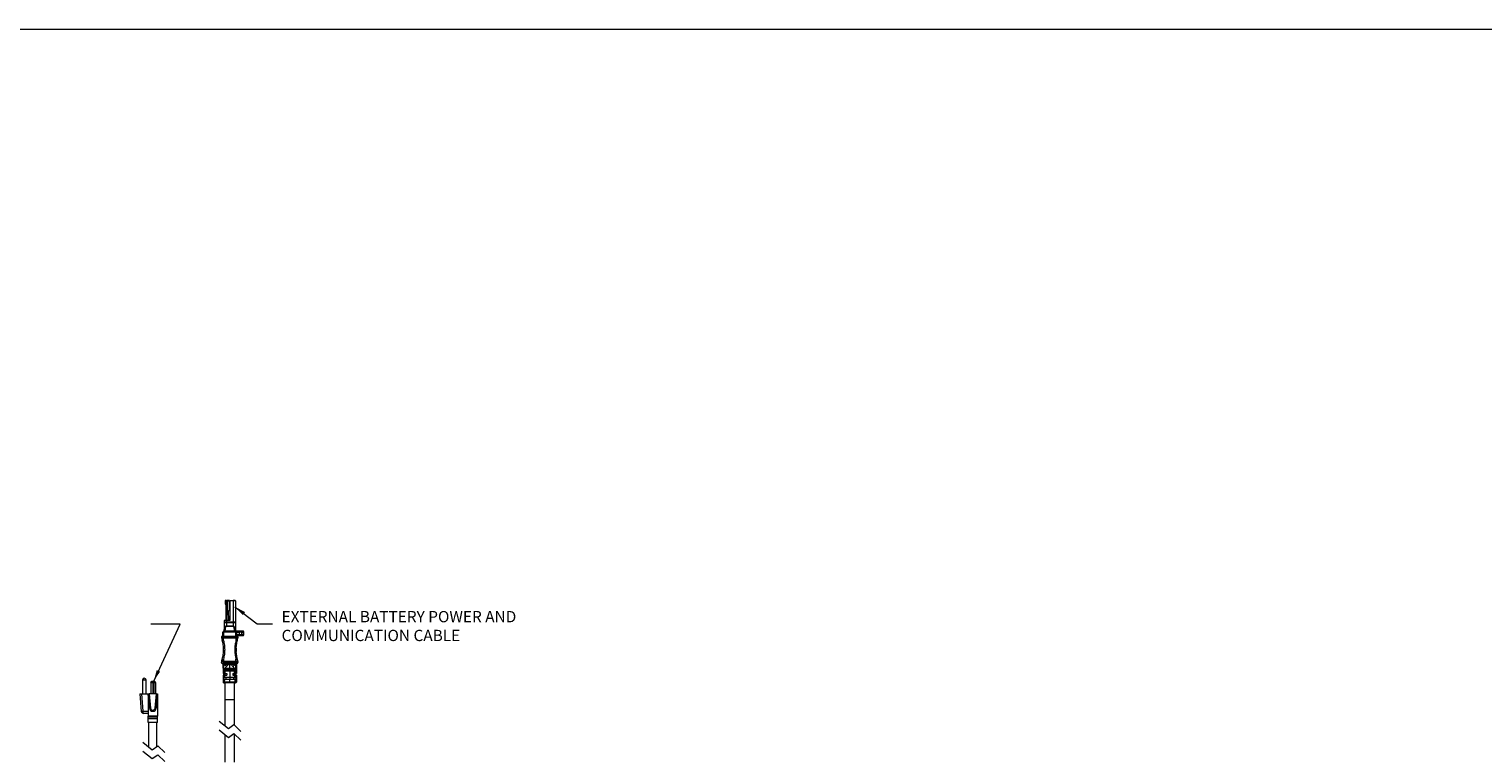
# Model space of a CAD drawing. Extents: x -365 to 628, y 345 to 656.
# Drawn here: x 82 to 159, y 618 to 656 of the extents above; entities that cross this region are included whole.
import ezdxf

# ---------------------------------------------------------------- set-up
doc = ezdxf.new("R2010")
doc.units = 0
doc.header["$LTSCALE"] = 0.38
doc.header["$MEASUREMENT"] = 0
doc.layers.add('M-ANNO-DIMS', color=7, linetype='CONTINUOUS', lineweight=13)
doc.layers.add('M-OBJECT-DETAILS', color=7, linetype='CONTINUOUS', lineweight=13)
doc.styles.get("Standard").update_dxf_attribs({"font": 'romans.shx', "width": 0.8})
doc.dimstyles.new('ANSI-1', dxfattribs={"dimscale": 3, "dimtxt": 0.2, "dimasz": 0.2, "dimexe": 0.075, "dimexo": 0.075, "dimgap": 0.09, "dimtad": 0, "dimtih": 1, "dimtoh": 1, "dimzin": 4, "dimdsep": 46, "dimtxsty": 'Standard', "dimcen": 0, "dimclrd": 256, "dimclre": 256, "dimclrt": 256, "dimadec": 0, "dimazin": 1, "dimtfac": 1, "dimtofl": 0, "dimtmove": 0, "dimatfit": 3, "dimfxl": 1, "dimtolj": 1, "dimtzin": 0, "dimlwd": -1, "dimlwe": -1, "dimarcsym": 0})

msp = doc.modelspace()

# ---------------------------------------------------------------- linework, layer by layer
at = {"layer": 'M-OBJECT-DETAILS', "linetype": 'Continuous', "lineweight": 13}
for p, q in [((92.614, 625.7), (92.612, 625.516)), ((92.613, 625.63), (92.612, 625.516)), ((92.614, 625.7), (92.614, 625.7)), ((92.614, 625.7), (92.614, 625.7)), ((92.666, 625.7), (92.614, 625.7)), ((92.614, 625.7), (92.666, 625.7)), ((92.635, 625.493), (92.635, 624.637)), ((92.643, 625.671), (92.641, 625.487)), ((92.641, 625.487), (92.664, 625.464)), ((92.666, 625.67), (92.644, 625.67)), ((92.664, 625.464), (92.666, 625.67)), ((92.666, 625.7), (92.666, 625.7)), ((92.669, 624.637), (92.681, 625.67)), ((92.711, 625.67), (92.699, 624.637)), ((92.711, 625.7), (92.701, 625.7)), ((92.802, 625.7), (92.711, 625.7)), ((92.82, 625.67), (92.711, 625.67)), ((92.832, 625.7), (92.802, 625.7)), ((92.838, 625.639), (92.82, 625.67)), ((92.833, 625.647), (92.832, 625.7)), ((92.842, 625.162), (92.838, 625.639)), ((92.869, 625.685), (92.847, 625.646)), ((92.847, 625.646), (92.847, 624.637)), ((92.878, 625.7), (92.869, 625.685)), ((93.022, 625.685), (92.869, 625.685)), ((92.878, 625.7), (93.022, 625.7)), ((93.022, 625.7), (93.022, 625.685)), ((93.022, 625.685), (93.022, 624.567)), ((93.147, 625.685), (93.022, 625.685)), ((93.147, 625.685), (93.147, 624.072)), ((92.547, 624.637), (92.547, 624.487)), ((92.672, 624.637), (92.547, 624.637)), ((92.566, 624.57), (92.672, 624.567)), ((92.566, 624.51), (92.566, 624.57)), ((92.672, 624.637), (92.672, 624.567)), ((92.847, 624.637), (92.672, 624.637)), ((92.672, 624.567), (92.847, 624.564)), ((92.792, 624.637), (92.788, 625.162)), ((92.788, 625.162), (92.847, 625.162)), ((92.847, 624.564), (93.022, 624.567)), ((93.022, 624.567), (93.129, 624.57)), ((93.129, 624.51), (93.129, 624.57)), ((92.472, 623.834), (92.414, 623.776)), ((92.414, 623.78), (92.414, 623.712)), ((92.477, 623.748), (92.477, 624.013)), ((92.536, 624.013), (92.477, 624.013)), ((92.511, 623.763), (92.509, 623.768)), ((92.536, 624.013), (92.536, 624.072)), ((93.158, 624.072), (92.536, 624.072)), ((93.158, 624.013), (92.536, 624.013)), ((92.536, 623.782), (92.536, 624.013)), ((92.551, 623.784), (92.536, 623.782)), ((92.547, 624.487), (92.547, 624.323)), ((92.547, 624.323), (92.547, 624.072)), ((92.553, 623.78), (92.551, 623.784)), ((93.144, 623.784), (92.551, 623.784)), ((92.553, 623.78), (92.553, 623.752)), ((93.142, 623.78), (92.553, 623.78)), ((92.672, 624.512), (92.566, 624.51)), ((92.847, 624.516), (92.672, 624.512)), ((92.672, 624.512), (92.672, 624.352)), ((92.672, 624.352), (92.672, 624.334)), ((92.672, 624.352), (93.022, 624.352)), ((92.672, 624.334), (93.022, 624.334)), ((93.022, 624.512), (92.847, 624.516)), ((93.022, 624.512), (93.022, 624.352)), ((93.129, 624.51), (93.022, 624.512)), ((93.022, 624.334), (93.022, 624.352)), ((93.144, 623.784), (93.142, 623.78)), ((93.142, 623.78), (93.142, 623.752)), ((93.158, 623.782), (93.144, 623.784)), ((93.158, 624.072), (93.158, 624.013)), ((93.158, 624.013), (93.158, 623.782)), ((93.217, 624.013), (93.158, 624.013)), ((93.183, 623.763), (93.186, 623.768)), ((93.217, 623.748), (93.217, 624.013)), ((93.217, 624.013), (93.361, 624.013)), ((93.217, 623.895), (93.361, 623.895)), ((93.279, 623.774), (93.279, 623.71)), ((93.473, 624.072), (93.333, 624.072)), ((93.333, 623.836), (93.473, 623.836)), ((93.361, 623.895), (93.361, 624.013)), ((93.5, 624.013), (93.361, 624.013)), ((93.361, 623.895), (93.5, 623.895)), ((93.5, 623.895), (93.5, 624.013)), ((93.5, 624.013), (93.6, 624.013)), ((93.6, 623.895), (93.5, 623.895)), ((93.6, 623.895), (93.6, 624.013)), ((92.454, 623.583), (92.454, 623.583)), ((92.459, 623.701), (92.456, 623.702)), ((92.519, 623.161), (92.503, 623.161)), ((92.519, 623.149), (92.503, 623.149)), ((92.503, 623.149), (92.503, 623.103)), ((92.52, 623.103), (92.503, 623.103)), ((92.52, 623.078), (92.503, 623.078)), ((92.52, 623.052), (92.503, 623.052)), ((92.503, 623.052), (92.503, 623.009)), ((92.519, 623.009), (92.503, 623.009)), ((92.518, 622.994), (92.503, 622.994)), ((92.504, 623.695), (92.553, 623.752)), ((92.515, 623.693), (92.504, 623.695)), ((92.513, 623.581), (92.515, 623.693)), ((93.18, 623.693), (92.515, 623.693)), ((93.142, 623.752), (92.553, 623.752)), ((93.142, 623.752), (93.191, 623.695)), ((93.176, 623.161), (93.192, 623.161)), ((93.176, 623.158), (93.192, 623.158)), ((93.176, 622.997), (93.192, 622.997)), ((93.176, 622.994), (93.192, 622.994)), ((93.191, 623.695), (93.18, 623.693)), ((93.18, 623.693), (93.181, 623.581)), ((93.192, 623.158), (93.192, 622.997)), ((93.238, 623.702), (93.235, 623.701)), ((93.24, 623.583), (93.24, 623.583)), ((92.414, 622.455), (92.414, 622.386)), ((92.414, 622.391), (92.479, 622.326)), ((92.454, 622.583), (92.454, 622.584)), ((92.456, 622.465), (92.459, 622.465)), ((92.511, 622.404), (92.459, 622.465)), ((92.478, 622.326), (92.478, 622.327)), ((92.478, 622.326), (92.48, 622.325)), ((92.488, 622.319), (92.493, 622.315)), ((92.504, 622.472), (92.515, 622.473)), ((92.553, 622.414), (92.504, 622.472)), ((92.513, 622.585), (92.515, 622.473)), ((92.515, 622.473), (93.18, 622.473)), ((93.142, 622.414), (92.553, 622.414)), ((92.553, 622.386), (92.553, 622.414)), ((93.142, 622.386), (92.553, 622.386)), ((92.847, 622.343), (92.847, 622.315)), ((93.191, 622.472), (93.142, 622.414)), ((93.142, 622.414), (93.142, 622.386)), ((93.18, 622.473), (93.181, 622.585)), ((93.18, 622.473), (93.191, 622.472)), ((93.235, 622.465), (93.183, 622.404)), ((93.216, 622.326), (93.281, 622.391)), ((93.238, 622.465), (93.235, 622.465)), ((93.24, 622.583), (93.24, 622.584)), ((93.28, 622.386), (93.28, 622.455)), ((88.212, 621.475), (88.212, 620.739)), ((88.212, 621.475), (88.4, 621.475)), ((88.4, 620.739), (88.4, 621.475)), ((92.493, 621.725), (92.493, 621.371)), ((92.509, 621.941), (92.508, 622.04)), ((92.508, 622.04), (92.533, 622.04)), ((92.534, 621.941), (92.509, 621.941)), ((92.521, 621.508), (92.517, 621.607)), ((92.517, 621.607), (92.544, 621.607)), ((92.549, 621.508), (92.521, 621.508)), ((92.537, 621.823), (92.534, 621.941)), ((92.539, 621.725), (92.544, 621.607)), ((92.561, 621.367), (92.549, 621.508)), ((92.568, 621.366), (92.58, 621.508)), ((92.847, 621.508), (92.58, 621.508)), ((92.587, 621.823), (92.587, 621.725)), ((92.587, 621.607), (92.595, 621.725)), ((92.847, 621.607), (92.587, 621.607)), ((92.595, 621.725), (92.69, 621.725)), ((92.601, 621.823), (92.607, 621.941)), ((92.601, 621.823), (92.69, 621.823)), ((92.847, 621.941), (92.607, 621.941)), ((92.612, 622.04), (92.614, 622.081)), ((92.612, 622.04), (92.847, 622.04)), ((92.847, 622.081), (92.614, 622.081)), ((92.641, 622.04), (92.641, 621.941)), ((92.641, 621.607), (92.641, 621.508)), ((92.69, 621.823), (92.69, 621.725)), ((93.08, 622.081), (92.847, 622.081)), ((92.847, 622.081), (92.847, 622.04)), ((92.847, 622.04), (93.081, 622.04)), ((92.847, 621.941), (92.847, 622.04)), ((92.847, 621.941), (92.847, 621.607)), ((93.086, 621.941), (92.847, 621.941)), ((93.105, 621.607), (92.847, 621.607)), ((92.847, 621.607), (92.847, 621.508)), ((92.847, 621.366), (92.847, 621.508)), ((93.111, 621.508), (92.847, 621.508)), ((93.005, 621.823), (93.092, 621.823)), ((93.005, 621.823), (93.005, 621.725)), ((93.005, 621.725), (93.097, 621.725)), ((93.054, 621.941), (93.054, 622.04)), ((93.054, 621.607), (93.054, 621.508)), ((93.08, 622.081), (93.081, 622.04)), ((93.086, 621.941), (93.092, 621.823)), ((93.097, 621.725), (93.105, 621.607)), ((93.107, 621.725), (93.107, 621.823)), ((93.111, 621.508), (93.122, 621.366)), ((93.142, 621.508), (93.13, 621.367)), ((93.173, 621.508), (93.142, 621.508)), ((93.148, 621.607), (93.153, 621.725)), ((93.148, 621.607), (93.177, 621.607)), ((93.159, 621.941), (93.156, 621.823)), ((93.185, 621.941), (93.159, 621.941)), ((93.161, 622.04), (93.162, 622.094)), ((93.161, 622.04), (93.187, 622.04)), ((93.177, 621.607), (93.173, 621.508)), ((93.187, 622.04), (93.185, 621.941)), ((93.202, 621.371), (93.202, 621.725)), ((93.202, 621.725), (93.202, 621.371)), ((88.07, 620.739), (88.147, 619.803)), ((88.07, 620.739), (88.159, 620.739)), ((88.159, 620.739), (88.225, 619.812)), ((88.159, 620.739), (88.506, 620.739)), ((88.577, 619.972), (88.506, 620.739)), ((88.506, 620.739), (88.566, 620.739)), ((88.506, 620.739), (88.506, 619.812)), ((88.566, 620.739), (88.637, 619.974)), ((88.946, 620.739), (88.566, 620.739)), ((88.66, 621.331), (88.706, 621.411)), ((88.66, 621.331), (88.66, 620.739)), ((88.757, 621.331), (88.66, 621.331)), ((88.706, 621.411), (88.779, 621.411)), ((88.779, 621.411), (88.757, 621.331)), ((88.813, 621.331), (88.757, 621.331)), ((88.757, 621.331), (88.757, 620.739)), ((88.779, 621.411), (88.792, 621.411)), ((88.813, 621.331), (88.792, 621.411)), ((88.792, 621.411), (88.864, 621.411)), ((88.813, 621.331), (88.813, 620.739)), ((88.91, 621.331), (88.813, 621.331)), ((88.864, 621.411), (88.91, 621.331)), ((88.876, 619.974), (88.946, 620.739)), ((88.91, 621.331), (88.91, 620.739)), ((89.006, 620.739), (88.935, 619.972)), ((88.946, 620.739), (89.006, 620.739)), ((89.006, 620.739), (89.006, 619.551)), ((92.493, 621.371), (92.493, 621.371)), ((92.493, 621.371), (92.496, 621.355)), ((92.518, 621.334), (92.532, 621.331)), ((92.518, 621.334), (92.532, 621.331)), ((92.568, 621.366), (92.561, 621.367)), ((92.847, 621.366), (92.568, 621.366)), ((92.585, 621.331), (92.585, 619.048)), ((92.599, 621.331), (92.593, 621.331)), ((93.122, 621.366), (92.847, 621.366)), ((93.098, 621.331), (93.092, 621.331)), ((93.11, 619.06), (93.11, 621.331)), ((93.122, 621.366), (93.13, 621.367)), ((93.162, 621.331), (93.174, 621.333)), ((93.162, 621.331), (93.162, 621.331)), ((93.177, 621.334), (93.18, 621.335)), ((93.202, 621.371), (93.202, 621.371)), ((92.847, 620.426), (92.587, 620.426)), ((93.107, 620.426), (92.847, 620.426)), ((88.225, 619.812), (88.506, 619.812)), ((88.506, 619.694), (88.29, 619.694)), ((88.506, 619.812), (88.506, 619.551)), ((89.006, 619.551), (88.506, 619.551)), ((88.506, 619.491), (88.506, 619.551)), ((89.006, 619.491), (88.506, 619.491)), ((88.506, 619.411), (88.506, 619.491)), ((89.006, 619.411), (88.506, 619.411)), ((88.506, 619.211), (88.506, 619.411)), ((89.006, 619.211), (88.506, 619.211)), ((88.536, 619.211), (88.536, 617.922)), ((88.976, 617.943), (88.976, 619.211)), ((89.006, 619.491), (89.006, 619.551)), ((89.006, 619.411), (89.006, 619.491)), ((89.006, 619.211), (89.006, 619.411)), ((92.585, 618.573), (92.585, 617.101)), ((93.11, 617.101), (93.11, 618.585))]:
    msp.add_line(p, q, dxfattribs=at)
at = {"layer": 'M-OBJECT-DETAILS'}
msp.add_lwpolyline([(42.727, 656.092), (232.179, 656.092), (232.179, 506.532), (42.727, 506.532)], close=True, dxfattribs=at)
at = {"layer": 'M-OBJECT-DETAILS', "linetype": 'Continuous', "lineweight": 13, "flags": 128}
for points in [[(93.361, 624.013), (93.361, 624.025), (93.359, 624.036), (93.356, 624.046), (93.353, 624.055), (93.349, 624.062), (93.344, 624.068), (93.338, 624.071), (93.333, 624.072)], [(93.333, 623.836), (93.338, 623.837), (93.344, 623.84), (93.349, 623.846), (93.353, 623.853), (93.356, 623.862), (93.359, 623.872), (93.361, 623.883), (93.361, 623.895)], [(92.493, 622.109), (92.493, 622.215), (92.493, 622.29), (92.493, 622.309), (92.493, 622.314), (92.493, 622.315), (92.493, 622.315), (92.493, 622.315), (92.493, 622.315), (92.493, 622.315), (92.493, 622.315), (92.493, 622.315)], [(88.148, 619.809), (88.147, 619.809), (88.159, 619.809), (88.188, 619.81), (88.225, 619.812), (88.225, 619.812), (88.225, 619.812)], [(88.29, 619.694), (88.278, 619.696), (88.266, 619.703), (88.255, 619.714), (88.245, 619.728), (88.237, 619.746), (88.231, 619.766), (88.226, 619.789), (88.225, 619.812)]]:
    msp.add_lwpolyline(points, dxfattribs=at)
at = {"layer": 'M-OBJECT-DETAILS', "flags": 128}
for points in [[(92.281, 619.293), (92.777, 618.893), (93.069, 619.099), (93.447, 618.742)], [(92.281, 618.818), (92.777, 618.418), (93.069, 618.624), (93.447, 618.267)], [(88.231, 618.168), (88.728, 617.768), (89.019, 617.973), (89.397, 617.616)], [(88.231, 617.693), (88.728, 617.293), (89.019, 617.498), (89.397, 617.141)]]:
    msp.add_lwpolyline(points, dxfattribs=at)
at = {"layer": 'M-OBJECT-DETAILS', "linetype": 'Continuous', "lineweight": 13}
for centre, radius, start, end in [((93.571, 625.677), 0.905, 178.57164, 180.45325), ((92.711, 625.67), 0.03, 110.47995, 179.35), ((93.132, 625.685), 0.015, 0, 90), ((92.536, 624.013), 0.0591, 90, 180), ((93.158, 624.013), 0.0591, 0, 90), ((88.306, 621.475), 0.094, 90, 180), ((88.306, 621.475), 0.094, 0, 90), ((88.6, 620.206), 0.234, 264.2428, 278.89151), ((88.756, 619.989), 0.18, 185.27419, 354.72581), ((88.756, 619.985), 0.12, 185.27419, 354.72581), ((88.912, 620.206), 0.234, 261.10849, 275.7572), ((88.271, 619.819), 0.125, 184.74519, 270.00001)]:
    msp.add_arc(centre, radius, start, end, dxfattribs=at)
for points, knots in [([(92.612, 625.516), (92.612, 625.516), (92.612, 625.516), (92.614, 625.514), (92.617, 625.511), (92.622, 625.506), (92.63, 625.498), (92.638, 625.49), (92.641, 625.487)], [0, 0, 0, 0, 0.099219, 0.203013, 0.31853, 0.448008, 0.725054, 1, 1, 1, 1]), ([(92.643, 625.671), (92.643, 625.671), (92.639, 625.674), (92.633, 625.681), (92.626, 625.688), (92.62, 625.694), (92.617, 625.697), (92.614, 625.699), (92.614, 625.699), (92.614, 625.7)], [0, 0, 0, 0, 0.004577, 0.250576, 0.500375, 0.632932, 0.750821, 0.879502, 1, 1, 1, 1]), ([(92.644, 625.67), (92.644, 625.67), (92.644, 625.67), (92.644, 625.67), (92.644, 625.67), (92.644, 625.671), (92.643, 625.671), (92.643, 625.671), (92.643, 625.671)], [0, 0, 0, 0, 0.112523, 0.214488, 0.313463, 0.41767, 0.667251, 1, 1, 1, 1]), ([(92.666, 625.7), (92.666, 625.7), (92.666, 625.699), (92.665, 625.697), (92.663, 625.695), (92.659, 625.689), (92.652, 625.681), (92.646, 625.674), (92.644, 625.67)], [0, 0, 0, 0, 0.106462, 0.218195, 0.33707, 0.464647, 0.735402, 1, 1, 1, 1]), ([(92.678, 625.45), (92.678, 625.45), (92.678, 625.45), (92.676, 625.452), (92.674, 625.455), (92.669, 625.459), (92.666, 625.463), (92.664, 625.464)], [0, 0, 0, 0, 0.1058966, 0.2125683, 0.4523097, 0.7164522, 1, 1, 1, 1]), ([(92.666, 625.7), (92.672, 625.7), (92.681, 625.7), (92.691, 625.7), (92.698, 625.7), (92.704, 625.7), (92.71, 625.7), (92.71, 625.7), (92.711, 625.7)], [0, 0, 0, 0, 0.23957, 0.369507, 0.500004, 0.629916, 0.760436, 1, 1, 1, 1]), ([(92.666, 625.67), (92.667, 625.67), (92.669, 625.67), (92.673, 625.67), (92.677, 625.67), (92.68, 625.67), (92.681, 625.67), (92.681, 625.67)], [0, 0, 0, 0, 0.1292209, 0.2573473, 0.509116, 0.7566484, 1, 1, 1, 1]), ([(92.82, 625.67), (92.817, 625.674), (92.813, 625.681), (92.808, 625.69), (92.805, 625.695), (92.803, 625.698), (92.802, 625.699), (92.802, 625.7), (92.802, 625.7)], [0, 0, 0, 0, 0.255879, 0.522752, 0.651188, 0.772798, 0.888655, 1, 1, 1, 1]), ([(93.132, 625.7), (93.131, 625.7), (93.129, 625.7), (93.115, 625.7), (93.101, 625.7), (93.083, 625.7), (93.058, 625.7), (93.036, 625.7), (93.022, 625.7)], [0, 0, 0, 0, 0.239443, 0.369783, 0.5, 0.63034, 0.760557, 1, 1, 1, 1]), ([(92.415, 623.776), (92.415, 623.774), (92.417, 623.772), (92.43, 623.749), (92.447, 623.717), (92.456, 623.702)], [0, 0, 0, 0, 0.313873, 0.656268, 1, 1, 1, 1]), ([(92.477, 623.838), (92.476, 623.838), (92.474, 623.836), (92.473, 623.834), (92.472, 623.834)], [0, 0, 0, 0, 0.491863, 1, 1, 1, 1]), ([(92.509, 623.768), (92.503, 623.763), (92.494, 623.755), (92.484, 623.748), (92.478, 623.745), (92.477, 623.747), (92.477, 623.748)], [0, 0, 0, 0, 0.325136, 0.570552, 0.817721, 1, 1, 1, 1]), ([(92.536, 623.782), (92.531, 623.78), (92.52, 623.777), (92.512, 623.771), (92.509, 623.768)], [0, 0, 0, 0, 0.537237, 1, 1, 1, 1]), ([(92.511, 623.763), (92.517, 623.768), (92.53, 623.777), (92.545, 623.779), (92.553, 623.78)], [0, 0, 0, 0, 0.5, 1, 1, 1, 1]), ([(92.551, 624.072), (92.551, 624.081), (92.552, 624.125), (92.557, 624.185), (92.571, 624.25), (92.587, 624.289), (92.605, 624.317), (92.623, 624.335), (92.646, 624.349), (92.664, 624.351), (92.672, 624.352)], [0, 0, 0, 0, 0.074294, 0.381195, 0.53395, 0.688604, 0.770618, 0.843497, 0.925598, 1, 1, 1, 1]), ([(92.612, 624.072), (92.612, 624.077), (92.612, 624.097), (92.614, 624.13), (92.616, 624.171), (92.618, 624.205), (92.622, 624.234), (92.627, 624.261), (92.633, 624.283), (92.639, 624.301), (92.646, 624.314), (92.653, 624.324), (92.66, 624.331), (92.667, 624.334), (92.671, 624.334), (92.672, 624.334)], [0, 0, 0, 0, 0.046628, 0.213909, 0.354657, 0.474362, 0.580588, 0.673558, 0.760764, 0.834677, 0.878552, 0.916212, 0.962336, 0.981683, 1, 1, 1, 1]), ([(93.022, 624.352), (93.031, 624.351), (93.049, 624.349), (93.071, 624.335), (93.089, 624.317), (93.108, 624.289), (93.123, 624.25), (93.137, 624.185), (93.143, 624.125), (93.143, 624.081), (93.143, 624.072)], [0, 0, 0, 0, 0.0738142, 0.1551686, 0.2280791, 0.3101834, 0.4654032, 0.619235, 0.9251723, 1, 1, 1, 1]), ([(93.022, 624.334), (93.024, 624.334), (93.028, 624.334), (93.035, 624.331), (93.042, 624.324), (93.049, 624.314), (93.059, 624.294), (93.068, 624.263), (93.075, 624.219), (93.079, 624.171), (93.082, 624.121), (93.082, 624.087), (93.082, 624.072)], [0, 0, 0, 0, 0.018225, 0.037466, 0.083281, 0.120857, 0.164662, 0.325987, 0.470869, 0.646071, 0.840163, 1, 1, 1, 1]), ([(93.142, 623.78), (93.15, 623.779), (93.165, 623.777), (93.177, 623.768), (93.183, 623.763)], [0, 0, 0, 0, 0.5, 1, 1, 1, 1]), ([(93.333, 624.072), (93.308, 624.072), (93.258, 624.072), (93.202, 624.072), (93.165, 624.072), (93.161, 624.072), (93.158, 624.072)], [0, 0, 0, 0, 0.245458, 0.5, 0.754542, 1, 1, 1, 1]), ([(93.186, 623.768), (93.182, 623.771), (93.174, 623.777), (93.163, 623.781), (93.158, 623.782)], [0, 0, 0, 0, 0.532452, 1, 1, 1, 1]), ([(93.217, 623.748), (93.217, 623.747), (93.216, 623.746), (93.211, 623.748), (93.202, 623.754), (93.193, 623.762), (93.187, 623.767), (93.186, 623.768)], [0, 0, 0, 0, 0.209926, 0.419889, 0.629772, 0.948362, 1, 1, 1, 1]), ([(93.217, 623.836), (93.234, 623.836), (93.266, 623.836), (93.311, 623.836), (93.333, 623.836)], [0, 0, 0, 0, 0.509039, 1, 1, 1, 1]), ([(93.223, 623.833), (93.222, 623.833), (93.221, 623.834), (93.22, 623.835), (93.22, 623.836)], [0, 0, 0, 0, 0.3903183, 1, 1, 1, 1]), ([(93.279, 623.774), (93.27, 623.784), (93.248, 623.806), (93.232, 623.823), (93.223, 623.833)], [0, 0, 0, 0, 0.427098, 1, 1, 1, 1]), ([(93.238, 623.702), (93.244, 623.712), (93.258, 623.737), (93.273, 623.763), (93.277, 623.77), (93.279, 623.774)], [0, 0, 0, 0, 0.250489, 0.624691, 1, 1, 1, 1]), ([(93.473, 624.072), (93.475, 624.072), (93.479, 624.071), (93.485, 624.066), (93.493, 624.055), (93.499, 624.036), (93.5, 624.021), (93.5, 624.013)], [0, 0, 0, 0, 0.14039, 0.270837, 0.500928, 0.753963, 1, 1, 1, 1]), ([(93.541, 624.072), (93.54, 624.072), (93.538, 624.072), (93.521, 624.072), (93.499, 624.072), (93.481, 624.072), (93.473, 624.072)], [0, 0, 0, 0, 0.277, 0.541529, 0.784178, 1, 1, 1, 1]), ([(93.5, 623.895), (93.5, 623.887), (93.499, 623.872), (93.493, 623.853), (93.485, 623.842), (93.479, 623.837), (93.475, 623.836), (93.473, 623.836)], [0, 0, 0, 0, 0.246028, 0.499072, 0.729152, 0.859602, 1, 1, 1, 1]), ([(93.473, 623.836), (93.481, 623.836), (93.499, 623.836), (93.521, 623.836), (93.538, 623.836), (93.54, 623.836), (93.541, 623.836)], [0, 0, 0, 0, 0.215822, 0.458471, 0.723, 1, 1, 1, 1]), ([(93.6, 624.013), (93.599, 624.021), (93.598, 624.032), (93.591, 624.046), (93.583, 624.055), (93.574, 624.063), (93.56, 624.07), (93.549, 624.071), (93.541, 624.072)], [0, 0, 0, 0, 0.239457, 0.368361, 0.5, 0.631639, 0.760543, 1, 1, 1, 1]), ([(93.541, 623.836), (93.549, 623.837), (93.56, 623.838), (93.574, 623.845), (93.583, 623.853), (93.591, 623.862), (93.598, 623.876), (93.599, 623.888), (93.6, 623.895)], [0, 0, 0, 0, 0.239457, 0.368361, 0.5, 0.631639, 0.760543, 1, 1, 1, 1]), ([(92.415, 623.712), (92.415, 623.712), (92.414, 623.715), (92.417, 623.705), (92.424, 623.684), (92.436, 623.647), (92.448, 623.605), (92.454, 623.583)], [0, 0, 0, 0, 0.048196, 0.283395, 0.519419, 0.758815, 1, 1, 1, 1]), ([(92.454, 623.583), (92.455, 623.602), (92.455, 623.642), (92.456, 623.682), (92.456, 623.702)], [0, 0, 0, 0, 0.500079, 1, 1, 1, 1]), ([(92.454, 623.583), (92.456, 623.582), (92.459, 623.58), (92.473, 623.578), (92.491, 623.579), (92.506, 623.58), (92.513, 623.581)], [0, 0, 0, 0, 0.249954, 0.49982, 0.749629, 1, 1, 1, 1]), ([(92.454, 622.583), (92.473, 622.665), (92.51, 622.828), (92.525, 623.082), (92.511, 623.337), (92.473, 623.501), (92.454, 623.583)], [0, 0, 0, 0, 0.249773, 0.498474, 0.749378, 1, 1, 1, 1]), ([(92.459, 623.701), (92.468, 623.711), (92.485, 623.732), (92.503, 623.753), (92.511, 623.763)], [0, 0, 0, 0, 0.500009, 1, 1, 1, 1]), ([(92.504, 623.695), (92.498, 623.696), (92.486, 623.699), (92.471, 623.702), (92.463, 623.702), (92.46, 623.701), (92.459, 623.701)], [0, 0, 0, 0, 0.30034, 0.601241, 0.891103, 1, 1, 1, 1]), ([(92.503, 623.161), (92.503, 623.16), (92.503, 623.159), (92.503, 623.152), (92.503, 623.149)], [0, 0, 0, 0, 0.589692, 1, 1, 1, 1]), ([(92.503, 623.103), (92.503, 623.1), (92.503, 623.096), (92.503, 623.086), (92.503, 623.081), (92.503, 623.078)], [0, 0, 0, 0, 0.407811, 0.700057, 1, 1, 1, 1]), ([(92.503, 623.078), (92.503, 623.075), (92.503, 623.069), (92.503, 623.06), (92.503, 623.056), (92.503, 623.054)], [0, 0, 0, 0, 0.320678, 0.63596, 1, 1, 1, 1]), ([(92.503, 623.009), (92.503, 623.004), (92.503, 622.996), (92.503, 622.995), (92.503, 622.994)], [0, 0, 0, 0, 0.537048, 1, 1, 1, 1]), ([(92.513, 623.581), (92.532, 623.499), (92.57, 623.336), (92.584, 623.082), (92.569, 622.829), (92.532, 622.667), (92.513, 622.585)], [0, 0, 0, 0, 0.250665, 0.501647, 0.750343, 1, 1, 1, 1]), ([(93.181, 623.581), (93.163, 623.499), (93.125, 623.337), (93.11, 623.083), (93.125, 622.83), (93.163, 622.666), (93.181, 622.585)], [0, 0, 0, 0, 0.25034, 0.499598, 0.750678, 1, 1, 1, 1]), ([(93.24, 623.583), (93.222, 623.501), (93.184, 623.338), (93.169, 623.084), (93.184, 622.829), (93.222, 622.665), (93.24, 622.583)], [0, 0, 0, 0, 0.249758, 0.49846, 0.749397, 1, 1, 1, 1]), ([(93.181, 623.581), (93.189, 623.58), (93.203, 623.579), (93.222, 623.578), (93.236, 623.58), (93.239, 623.582), (93.24, 623.583)], [0, 0, 0, 0, 0.250371, 0.50018, 0.750046, 1, 1, 1, 1]), ([(93.183, 623.763), (93.192, 623.753), (93.209, 623.732), (93.227, 623.712), (93.235, 623.701)], [0, 0, 0, 0, 0.499988, 1, 1, 1, 1]), ([(93.191, 623.695), (93.197, 623.696), (93.209, 623.699), (93.223, 623.702), (93.232, 623.702), (93.235, 623.701), (93.235, 623.701)], [0, 0, 0, 0, 0.300234, 0.601029, 0.890822, 1, 1, 1, 1]), ([(93.202, 623.406), (93.202, 623.407), (93.202, 623.407), (93.204, 623.418), (93.209, 623.445), (93.217, 623.488), (93.238, 623.579), (93.262, 623.654), (93.279, 623.71)], [0, 0, 0, 0, 0.032478, 0.07924, 0.167578, 0.331936, 0.497079, 1, 1, 1, 1]), ([(93.238, 623.702), (93.239, 623.682), (93.239, 623.642), (93.24, 623.602), (93.24, 623.583)], [0, 0, 0, 0, 0.500323, 1, 1, 1, 1]), ([(93.24, 623.583), (93.245, 623.601), (93.255, 623.636), (93.267, 623.672), (93.275, 623.698), (93.278, 623.706), (93.279, 623.71)], [0, 0, 0, 0, 0.23169, 0.464886, 0.731939, 1, 1, 1, 1]), ([(92.415, 622.455), (92.415, 622.454), (92.414, 622.451), (92.417, 622.461), (92.424, 622.482), (92.436, 622.519), (92.448, 622.562), (92.454, 622.583)], [0, 0, 0, 0, 0.040127, 0.277287, 0.515288, 0.756731, 1, 1, 1, 1]), ([(92.415, 622.391), (92.415, 622.392), (92.417, 622.394), (92.43, 622.417), (92.447, 622.449), (92.456, 622.465)], [0, 0, 0, 0, 0.3126087, 0.6556411, 1, 1, 1, 1]), ([(92.454, 622.584), (92.456, 622.585), (92.459, 622.587), (92.473, 622.588), (92.491, 622.587), (92.506, 622.586), (92.513, 622.585)], [0, 0, 0, 0, 0.249953, 0.499819, 0.749628, 1, 1, 1, 1]), ([(92.456, 622.465), (92.456, 622.484), (92.455, 622.524), (92.455, 622.564), (92.454, 622.584)], [0, 0, 0, 0, 0.499793, 1, 1, 1, 1]), ([(92.459, 622.465), (92.461, 622.465), (92.465, 622.464), (92.476, 622.465), (92.489, 622.468), (92.499, 622.471), (92.504, 622.472)], [0, 0, 0, 0, 0.23893, 0.47804, 0.766959, 1, 1, 1, 1]), ([(92.473, 622.336), (92.476, 622.342), (92.482, 622.353), (92.502, 622.387), (92.511, 622.404)], [0, 0, 0, 0, 0.4998877, 1, 1, 1, 1]), ([(92.473, 622.336), (92.48, 622.331), (92.493, 622.321), (92.508, 622.319), (92.515, 622.319)], [0, 0, 0, 0, 0.559237, 1, 1, 1, 1]), ([(92.478, 622.327), (92.477, 622.328), (92.475, 622.331), (92.474, 622.334), (92.473, 622.336)], [0, 0, 0, 0, 0.446394, 1, 1, 1, 1]), ([(92.478, 622.327), (92.48, 622.325), (92.483, 622.321), (92.487, 622.319), (92.489, 622.318)], [0, 0, 0, 0, 0.499188, 1, 1, 1, 1]), ([(92.493, 622.315), (92.493, 622.315), (92.494, 622.316), (92.499, 622.316), (92.509, 622.318), (92.515, 622.319)], [0, 0, 0, 0, 0.253433, 0.506867, 1, 1, 1, 1]), ([(92.493, 622.315), (92.496, 622.315), (92.501, 622.315), (92.546, 622.315), (92.568, 622.315)], [0, 0, 0, 0, 0.499321, 1, 1, 1, 1]), ([(92.493, 622.315), (92.493, 622.315), (92.493, 622.315), (92.493, 622.315), (92.493, 622.315), (92.493, 622.315), (92.493, 622.315), (92.493, 622.314), (92.493, 622.309), (92.493, 622.227), (92.493, 622.064), (92.493, 621.905), (92.493, 621.823)], [0, 0, 0, 0, 0.000015, 0.000031, 0.000069, 0.000179, 0.000566, 0.002051, 0.007925, 0.031348, 0.499997, 1, 1, 1, 1]), ([(92.511, 622.404), (92.514, 622.403), (92.518, 622.401), (92.529, 622.403), (92.54, 622.407), (92.549, 622.411), (92.553, 622.414)], [0, 0, 0, 0, 0.25, 0.5, 0.75, 1, 1, 1, 1]), ([(92.553, 622.386), (92.545, 622.387), (92.529, 622.389), (92.517, 622.399), (92.511, 622.404)], [0, 0, 0, 0, 0.5, 1, 1, 1, 1]), ([(92.515, 622.319), (92.518, 622.324), (92.524, 622.335), (92.543, 622.369), (92.553, 622.386)], [0, 0, 0, 0, 0.499871, 1, 1, 1, 1]), ([(92.847, 622.343), (92.828, 622.343), (92.783, 622.343), (92.707, 622.339), (92.639, 622.334), (92.585, 622.328), (92.543, 622.323), (92.525, 622.32), (92.515, 622.319)], [0, 0, 0, 0, 0.09968, 0.23908, 0.441547, 0.609458, 0.777728, 1, 1, 1, 1]), ([(92.532, 622.094), (92.532, 622.115), (92.533, 622.158), (92.542, 622.238), (92.558, 622.284), (92.568, 622.315)], [0, 0, 0, 0, 0.2427758, 0.489025, 1, 1, 1, 1]), ([(92.568, 622.315), (92.576, 622.315), (92.596, 622.315), (92.637, 622.315), (92.694, 622.315), (92.765, 622.315), (92.82, 622.315), (92.847, 622.315), (92.847, 622.315)], [0, 0, 0, 0, 0.143783, 0.363262, 0.581899, 0.787388, 0.999989, 1, 1, 1, 1]), ([(92.699, 622.213), (92.718, 622.237), (92.746, 622.273), (92.779, 622.301), (92.812, 622.311), (92.835, 622.314), (92.847, 622.315)], [0, 0, 0, 0, 0.473547, 0.708844, 0.844515, 1, 1, 1, 1]), ([(93.179, 622.319), (93.175, 622.319), (93.162, 622.321), (93.131, 622.325), (93.08, 622.331), (93.013, 622.337), (92.934, 622.342), (92.874, 622.343), (92.847, 622.343)], [0, 0, 0, 0, 0.0999078, 0.3027763, 0.5051426, 0.6812762, 0.8588327, 1, 1, 1, 1]), ([(92.847, 622.315), (92.847, 622.315), (92.875, 622.315), (92.929, 622.315), (93, 622.315), (93.057, 622.315), (93.098, 622.315), (93.118, 622.315), (93.126, 622.315)], [0, 0, 0, 0, 0.0000111, 0.2123514, 0.4181703, 0.6366154, 0.8558997, 1, 1, 1, 1]), ([(92.847, 622.081), (92.847, 622.11), (92.847, 622.17), (92.847, 622.241), (92.847, 622.291), (92.847, 622.307), (92.847, 622.315)], [0, 0, 0, 0, 0.27427, 0.561077, 0.785323, 1, 1, 1, 1]), ([(92.847, 622.315), (92.859, 622.314), (92.882, 622.311), (92.916, 622.301), (92.949, 622.273), (92.976, 622.237), (92.995, 622.214)], [0, 0, 0, 0, 0.155542, 0.291311, 0.526793, 1, 1, 1, 1]), ([(92.995, 622.214), (93.011, 622.22), (93.044, 622.233), (93.093, 622.267), (93.114, 622.297), (93.126, 622.315)], [0, 0, 0, 0, 0.280542, 0.561083, 1, 1, 1, 1]), ([(93.126, 622.315), (93.149, 622.315), (93.194, 622.315), (93.199, 622.315), (93.202, 622.315)], [0, 0, 0, 0, 0.500603, 1, 1, 1, 1]), ([(93.126, 622.315), (93.137, 622.284), (93.152, 622.238), (93.161, 622.158), (93.162, 622.115), (93.162, 622.094)], [0, 0, 0, 0, 0.509746, 0.756377, 1, 1, 1, 1]), ([(93.142, 622.414), (93.146, 622.411), (93.155, 622.407), (93.166, 622.403), (93.176, 622.401), (93.181, 622.403), (93.183, 622.404)], [0, 0, 0, 0, 0.25, 0.5, 0.75, 1, 1, 1, 1]), ([(93.183, 622.404), (93.177, 622.399), (93.165, 622.389), (93.15, 622.387), (93.142, 622.386)], [0, 0, 0, 0, 0.5, 1, 1, 1, 1]), ([(93.142, 622.386), (93.151, 622.369), (93.17, 622.336), (93.176, 622.324), (93.179, 622.319)], [0, 0, 0, 0, 0.499741, 1, 1, 1, 1]), ([(93.221, 622.336), (93.214, 622.331), (93.202, 622.321), (93.186, 622.319), (93.179, 622.319)], [0, 0, 0, 0, 0.559237, 1, 1, 1, 1]), ([(93.179, 622.319), (93.183, 622.318), (93.19, 622.317), (93.198, 622.316), (93.199, 622.316), (93.2, 622.316)], [0, 0, 0, 0, 0.289342, 0.578672, 1, 1, 1, 1]), ([(93.181, 622.585), (93.189, 622.586), (93.203, 622.587), (93.222, 622.588), (93.236, 622.587), (93.239, 622.585), (93.24, 622.584)], [0, 0, 0, 0, 0.250372, 0.500181, 0.750047, 1, 1, 1, 1]), ([(93.183, 622.404), (93.193, 622.387), (93.212, 622.353), (93.218, 622.342), (93.221, 622.336)], [0, 0, 0, 0, 0.499761, 1, 1, 1, 1]), ([(93.191, 622.472), (93.197, 622.47), (93.209, 622.467), (93.223, 622.465), (93.232, 622.464), (93.235, 622.465), (93.235, 622.465)], [0, 0, 0, 0, 0.300237, 0.601034, 0.89083, 1, 1, 1, 1]), ([(93.216, 622.326), (93.214, 622.324), (93.209, 622.32), (93.204, 622.317), (93.202, 622.315)], [0, 0, 0, 0, 0.559883, 1, 1, 1, 1]), ([(93.202, 621.823), (93.202, 621.921), (93.202, 622.068), (93.202, 622.228), (93.202, 622.294), (93.202, 622.31), (93.202, 622.314), (93.202, 622.315), (93.202, 622.315), (93.202, 622.315), (93.202, 622.315), (93.202, 622.315), (93.202, 622.315), (93.202, 622.315)], [0, 0, 0, 0, 0.593521, 0.898227, 0.974438, 0.993516, 0.998307, 0.999522, 0.999842, 0.999937, 0.999971, 0.999986, 1, 1, 1, 1]), ([(93.202, 622.315), (93.202, 622.315), (93.202, 622.315), (93.202, 622.315), (93.202, 622.315), (93.202, 622.315), (93.202, 622.315), (93.202, 622.314), (93.202, 622.309), (93.202, 622.227), (93.202, 622.064), (93.202, 621.905), (93.202, 621.823)], [0, 0, 0, 0, 0.0000156, 0.0000327, 0.0000732, 0.0001898, 0.0005899, 0.0021001, 0.0080135, 0.031469, 0.4999945, 1, 1, 1, 1]), ([(93.206, 622.318), (93.207, 622.319), (93.211, 622.321), (93.213, 622.324), (93.215, 622.325)], [0, 0, 0, 0, 0.614974, 1, 1, 1, 1]), ([(93.221, 622.336), (93.221, 622.334), (93.22, 622.33), (93.218, 622.328), (93.216, 622.326)], [0, 0, 0, 0, 0.5000302, 1, 1, 1, 1]), ([(93.24, 622.584), (93.24, 622.564), (93.239, 622.524), (93.239, 622.484), (93.238, 622.465)], [0, 0, 0, 0, 0.500206, 1, 1, 1, 1]), ([(93.238, 622.465), (93.244, 622.454), (93.261, 622.424), (93.275, 622.4), (93.282, 622.388), (93.28, 622.391), (93.28, 622.391)], [0, 0, 0, 0, 0.209659, 0.629177, 0.969059, 1, 1, 1, 1]), ([(93.24, 622.583), (93.245, 622.565), (93.255, 622.53), (93.269, 622.488), (93.279, 622.458), (93.28, 622.456), (93.28, 622.455)], [0, 0, 0, 0, 0.1953459, 0.3919825, 0.7147851, 1, 1, 1, 1]), ([(92.493, 621.823), (92.495, 621.823), (92.498, 621.823), (92.524, 621.823), (92.537, 621.823)], [0, 0, 0, 0, 0.491584, 1, 1, 1, 1]), ([(92.539, 621.725), (92.529, 621.725), (92.507, 621.725), (92.495, 621.725), (92.493, 621.725), (92.493, 621.725)], [0, 0, 0, 0, 0.390849, 0.792548, 1, 1, 1, 1]), ([(92.532, 622.094), (92.542, 622.091), (92.561, 622.086), (92.598, 622.083), (92.614, 622.081)], [0, 0, 0, 0, 0.559407, 1, 1, 1, 1]), ([(92.532, 622.094), (92.532, 622.085), (92.532, 622.067), (92.533, 622.049), (92.533, 622.04)], [0, 0, 0, 0, 0.499956, 1, 1, 1, 1]), ([(92.533, 622.04), (92.54, 622.04), (92.552, 622.04), (92.58, 622.04), (92.6, 622.04), (92.612, 622.04)], [0, 0, 0, 0, 0.420052, 0.670178, 1, 1, 1, 1]), ([(92.607, 621.941), (92.599, 621.941), (92.583, 621.941), (92.555, 621.941), (92.543, 621.941), (92.534, 621.941)], [0, 0, 0, 0, 0.2522754, 0.5045451, 1, 1, 1, 1]), ([(92.537, 621.823), (92.541, 621.823), (92.549, 621.823), (92.57, 621.823), (92.589, 621.823), (92.601, 621.823)], [0, 0, 0, 0, 0.2865883, 0.573182, 1, 1, 1, 1]), ([(92.595, 621.725), (92.589, 621.725), (92.577, 621.725), (92.557, 621.725), (92.546, 621.725), (92.539, 621.725)], [0, 0, 0, 0, 0.25341, 0.506815, 1, 1, 1, 1]), ([(92.544, 621.607), (92.548, 621.607), (92.555, 621.607), (92.57, 621.607), (92.581, 621.607), (92.587, 621.607)], [0, 0, 0, 0, 0.326072, 0.660504, 1, 1, 1, 1]), ([(92.58, 621.508), (92.577, 621.508), (92.571, 621.508), (92.56, 621.508), (92.554, 621.508), (92.549, 621.508)], [0, 0, 0, 0, 0.255225, 0.510448, 1, 1, 1, 1]), ([(92.614, 622.081), (92.617, 622.094), (92.623, 622.121), (92.652, 622.166), (92.68, 622.194), (92.699, 622.213)], [0, 0, 0, 0, 0.215504, 0.461394, 1, 1, 1, 1]), ([(92.995, 622.214), (93.014, 622.194), (93.042, 622.167), (93.071, 622.121), (93.077, 622.094), (93.08, 622.081)], [0, 0, 0, 0, 0.537503, 0.783821, 1, 1, 1, 1]), ([(93.08, 622.081), (93.1, 622.083), (93.136, 622.086), (93.154, 622.091), (93.162, 622.094)], [0, 0, 0, 0, 0.5594082, 1, 1, 1, 1]), ([(93.081, 622.04), (93.096, 622.04), (93.119, 622.04), (93.145, 622.04), (93.155, 622.04), (93.161, 622.04)], [0, 0, 0, 0, 0.416618, 0.66473, 1, 1, 1, 1]), ([(93.159, 621.941), (93.155, 621.941), (93.147, 621.941), (93.125, 621.941), (93.101, 621.941), (93.086, 621.941)], [0, 0, 0, 0, 0.252378, 0.504761, 1, 1, 1, 1]), ([(93.092, 621.823), (93.1, 621.823), (93.115, 621.823), (93.138, 621.823), (93.149, 621.823), (93.156, 621.823)], [0, 0, 0, 0, 0.286771, 0.573534, 1, 1, 1, 1]), ([(93.153, 621.725), (93.15, 621.725), (93.143, 621.725), (93.125, 621.725), (93.108, 621.725), (93.097, 621.725)], [0, 0, 0, 0, 0.25352, 0.507041, 1, 1, 1, 1]), ([(93.105, 621.607), (93.11, 621.607), (93.122, 621.607), (93.136, 621.607), (93.144, 621.607), (93.148, 621.607)], [0, 0, 0, 0, 0.326292, 0.660631, 1, 1, 1, 1]), ([(93.142, 621.508), (93.14, 621.508), (93.136, 621.508), (93.126, 621.508), (93.117, 621.508), (93.111, 621.508)], [0, 0, 0, 0, 0.2553263, 0.5106518, 1, 1, 1, 1]), ([(93.202, 621.725), (93.2, 621.725), (93.195, 621.725), (93.174, 621.725), (93.157, 621.725), (93.153, 621.725)], [0, 0, 0, 0, 0.427952, 0.868782, 1, 1, 1, 1]), ([(93.156, 621.823), (93.167, 621.823), (93.19, 621.823), (93.2, 621.823), (93.201, 621.823), (93.202, 621.823)], [0, 0, 0, 0, 0.422896, 0.85732, 1, 1, 1, 1]), ([(92.493, 621.371), (92.493, 621.368), (92.493, 621.363), (92.495, 621.358), (92.496, 621.356), (92.496, 621.356)], [0, 0, 0, 0, 0.473266, 0.974998, 1, 1, 1, 1]), ([(92.493, 621.371), (92.496, 621.37), (92.503, 621.37), (92.542, 621.368), (92.561, 621.367)], [0, 0, 0, 0, 0.500371, 1, 1, 1, 1]), ([(92.496, 621.355), (92.497, 621.353), (92.499, 621.348), (92.503, 621.345), (92.505, 621.343)], [0, 0, 0, 0, 0.464358, 1, 1, 1, 1]), ([(92.496, 621.355), (92.499, 621.351), (92.504, 621.342), (92.513, 621.335), (92.518, 621.334), (92.518, 621.334)], [0, 0, 0, 0, 0.488194, 0.976389, 1, 1, 1, 1]), ([(92.532, 621.331), (92.53, 621.331), (92.525, 621.332), (92.518, 621.334), (92.511, 621.337), (92.507, 621.341), (92.505, 621.343)], [0, 0, 0, 0, 0.221953, 0.472351, 0.733311, 1, 1, 1, 1]), ([(92.511, 621.338), (92.513, 621.336), (92.515, 621.334), (92.518, 621.334), (92.518, 621.334)], [0, 0, 0, 0, 0.983422, 1, 1, 1, 1]), ([(92.532, 621.331), (92.535, 621.331), (92.541, 621.331), (92.576, 621.331), (92.593, 621.331)], [0, 0, 0, 0, 0.501039, 1, 1, 1, 1]), ([(92.593, 621.331), (92.589, 621.332), (92.58, 621.333), (92.57, 621.342), (92.563, 621.354), (92.562, 621.363), (92.561, 621.367)], [0, 0, 0, 0, 0.279666, 0.559328, 0.779663, 1, 1, 1, 1]), ([(93.092, 621.331), (93.078, 621.331), (93.047, 621.331), (92.988, 621.331), (92.919, 621.331), (92.845, 621.331), (92.77, 621.331), (92.702, 621.331), (92.643, 621.331), (92.613, 621.331), (92.599, 621.331)], [0, 0, 0, 0, 0.114214, 0.237195, 0.366804, 0.5, 0.633196, 0.762805, 0.885786, 1, 1, 1, 1]), ([(93.13, 621.367), (93.129, 621.361), (93.127, 621.351), (93.118, 621.339), (93.108, 621.332), (93.102, 621.332), (93.098, 621.331)], [0, 0, 0, 0, 0.279666, 0.559329, 0.779663, 1, 1, 1, 1]), ([(93.098, 621.331), (93.116, 621.331), (93.152, 621.331), (93.159, 621.331), (93.162, 621.331)], [0, 0, 0, 0, 0.501133, 1, 1, 1, 1]), ([(93.13, 621.367), (93.15, 621.368), (93.19, 621.37), (93.198, 621.37), (93.202, 621.371)], [0, 0, 0, 0, 0.501801, 1, 1, 1, 1]), ([(93.172, 621.333), (93.171, 621.332), (93.168, 621.331), (93.165, 621.331), (93.163, 621.331)], [0, 0, 0, 0, 0.338325, 1, 1, 1, 1]), ([(93.174, 621.333), (93.178, 621.335), (93.185, 621.338), (93.192, 621.345), (93.197, 621.352), (93.201, 621.361), (93.201, 621.367), (93.202, 621.371)], [0, 0, 0, 0, 0.281168, 0.441612, 0.614913, 0.80104, 1, 1, 1, 1]), ([(93.19, 621.343), (93.188, 621.341), (93.184, 621.337), (93.178, 621.334), (93.175, 621.333), (93.174, 621.333)], [0, 0, 0, 0, 0.44189, 0.874288, 1, 1, 1, 1]), ([(93.202, 621.371), (93.201, 621.368), (93.201, 621.362), (93.198, 621.352), (93.19, 621.342), (93.182, 621.335), (93.177, 621.334), (93.177, 621.334)], [0, 0, 0, 0, 0.172783, 0.343206, 0.675329, 0.998147, 1, 1, 1, 1]), ([(93.19, 621.343), (93.192, 621.345), (93.194, 621.347), (93.196, 621.35), (93.196, 621.351)], [0, 0, 0, 0, 0.753168, 1, 1, 1, 1]), ([(93.198, 621.354), (93.198, 621.355), (93.2, 621.358), (93.201, 621.363), (93.201, 621.368), (93.202, 621.371)], [0, 0, 0, 0, 0.114972, 0.570406, 1, 1, 1, 1]), ([(88.29, 619.694), (88.287, 619.694), (88.279, 619.694), (88.273, 619.694), (88.271, 619.694), (88.271, 619.694), (88.271, 619.694)], [0, 0, 0, 0, 0.332044, 0.664039, 0.997224, 1, 1, 1, 1])]:
    msp.add_open_spline(points, degree=3, knots=knots, dxfattribs=at)
for points in [[(92.681, 625.67), (92.682, 625.674), (92.683, 625.682), (92.689, 625.692), (92.699, 625.698), (92.707, 625.699), (92.711, 625.7)], [(92.711, 625.67), (92.707, 625.67), (92.699, 625.67), (92.689, 625.67), (92.682, 625.67), (92.681, 625.67), (92.681, 625.67)], [(92.711, 625.7), (92.711, 625.699), (92.711, 625.698), (92.711, 625.691), (92.711, 625.682), (92.711, 625.674), (92.711, 625.67)], [(92.553, 623.752), (92.549, 623.755), (92.54, 623.76), (92.529, 623.764), (92.518, 623.765), (92.514, 623.764), (92.511, 623.763)], [(93.183, 623.763), (93.181, 623.764), (93.176, 623.765), (93.166, 623.764), (93.155, 623.76), (93.146, 623.755), (93.142, 623.752)], [(92.568, 622.315), (92.574, 622.305), (92.587, 622.284), (92.618, 622.255), (92.655, 622.231), (92.685, 622.219), (92.699, 622.213)], [(92.599, 621.331), (92.595, 621.332), (92.588, 621.333), (92.578, 621.341), (92.571, 621.352), (92.569, 621.362), (92.568, 621.366)], [(93.122, 621.366), (93.122, 621.362), (93.12, 621.352), (93.113, 621.341), (93.103, 621.333), (93.096, 621.332), (93.092, 621.331)]]:
    msp.add_open_spline(points, degree=3, dxfattribs=at)

# ---------------------------------------------------------------- texts
at = {"layer": 'M-ANNO-DIMS', "insert": (95.605, 625.143), "char_height": 0.6, "width": 29.47859, "attachment_point": 1}
msp.add_mtext('EXTERNAL BATTERY POWER AND\\PCOMMUNICATION CABLE', dxfattribs=at)

# ---------------------------------------------------------------- leaders
at = {"layer": 'M-ANNO-DIMS'}
for points in [[(93.127, 625.369), (94.311, 624.468), (95.114, 624.468)], [(88.805, 621.417), (90.215, 624.451), (88.662, 624.451)]]:
    msp.add_leader(points, dimstyle='ANSI-1', override={"dimgap": 0.09, "dimtad": 0}, dxfattribs=at)

doc.saveas('drawing.dxf')
